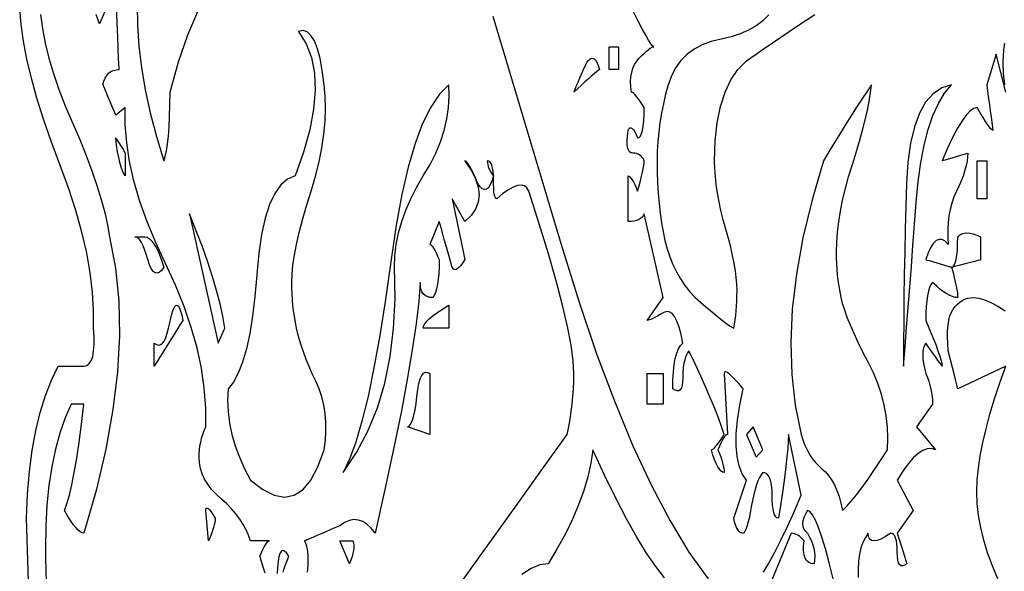
# Model space of a CAD drawing. Extents: x 0 to 390, y 0 to 30.
# Drawn here: x 96 to 100, y 22 to 25 of the extents above; entities that cross this region are included whole.
import ezdxf

# ---------------------------------------------------------------- set-up
doc = ezdxf.new("R2010")
doc.units = 0
doc.header["$MEASUREMENT"] = 0

msp = doc.modelspace()

# ---------------------------------------------------------------- linework, layer by layer
at = {"linetype": 'Continuous'}
for points in [[(95.983594, 25.2), (95.903906, 25.0125), (95.903906, 25.0125), (95.886987, 25.058203)], [(95.557031, 22.156641), (95.542969, 22.575), (95.542969, 22.575), (95.548499, 22.693359), (95.558057, 22.804688), (95.571643, 22.908984), (95.589258, 23.00625), (95.610901, 23.096484), (95.636572, 23.179688), (95.666272, 23.255859), (95.7, 23.325), (95.7, 23.325), (95.71582, 23.325), (95.731641, 23.325), (95.747461, 23.325), (95.763281, 23.325), (95.779102, 23.325), (95.794922, 23.325), (95.810742, 23.325), (95.826562, 23.325), (95.826562, 23.325), (95.841138, 23.32793), (95.853223, 23.336719), (95.862817, 23.351367), (95.869922, 23.371875), (95.874536, 23.398242), (95.87666, 23.430469), (95.876294, 23.468555), (95.873437, 23.5125), (95.873437, 23.5125), (95.874445, 23.598926), (95.869263, 23.689453), (95.857892, 23.784082), (95.840332, 23.882812), (95.816583, 23.985645), (95.786646, 24.092578), (95.750519, 24.203613), (95.708203, 24.31875), (95.708203, 24.31875), (95.665375, 24.433301), (95.62771, 24.542578), (95.595209, 24.646582), (95.567871, 24.745312), (95.545697, 24.83877), (95.528687, 24.926953), (95.51684, 25.009863), (95.510156, 25.0875)], [(96.720117, 22.303125), (96.712061, 22.328906), (96.705469, 22.35), (96.700342, 22.366406), (96.69668, 22.378125), (96.694482, 22.385156), (96.69375, 22.3875), (96.69375, 22.3875), (96.701147, 22.405078), (96.708105, 22.420312), (96.714624, 22.433203), (96.720703, 22.44375), (96.726343, 22.451953), (96.731543, 22.457812), (96.736304, 22.461328), (96.740625, 22.4625), (96.646875, 22.4625), (96.646875, 22.4625), (96.637463, 22.490332), (96.625635, 22.517578), (96.611389, 22.544238), (96.594727, 22.570312), (96.575647, 22.595801), (96.55415, 22.620703), (96.530237, 22.64502), (96.503906, 22.66875), (96.503906, 22.66875), (96.478088, 22.69248), (96.455713, 22.716797), (96.43678, 22.741699), (96.421289, 22.767187), (96.409241, 22.793262), (96.400635, 22.819922), (96.395471, 22.847168), (96.39375, 22.875), (96.39375, 22.875), (96.394263, 22.89375), (96.395801, 22.9125), (96.398364, 22.93125), (96.401953, 22.95), (96.406567, 22.96875), (96.412207, 22.9875), (96.418872, 23.00625), (96.426562, 23.025), (96.426562, 23.025), (96.426544, 23.119629), (96.419458, 23.216016), (96.405304, 23.31416), (96.384082, 23.414062), (96.355792, 23.515723), (96.320435, 23.619141), (96.278009, 23.724316), (96.228516, 23.83125), (96.228516, 23.83125), (96.179022, 23.937598), (96.136597, 24.041016), (96.101239, 24.141504), (96.072949, 24.239062), (96.051727, 24.333691), (96.037573, 24.425391), (96.030487, 24.51416), (96.030469, 24.6), (96.030469, 24.6), (96.019482, 24.591211), (96.009961, 24.583594), (96.001904, 24.577148), (95.995312, 24.571875), (95.990186, 24.567773), (95.986523, 24.564844), (95.984326, 24.563086), (95.983594, 24.5625), (95.983594, 24.5625), (95.968762, 24.597656), (95.955908, 24.628125), (95.945032, 24.653906), (95.936133, 24.675), (95.929211, 24.691406), (95.924268, 24.703125), (95.921301, 24.710156), (95.920312, 24.7125), (95.920312, 24.7125), (95.925146, 24.730078), (95.931445, 24.745312), (95.939209, 24.758203), (95.948437, 24.76875), (95.959131, 24.776953), (95.971289, 24.782812), (95.984912, 24.786328), (96, 24.7875), (96, 24.7875), (95.999744, 24.793945), (95.998975, 24.813281), (95.997693, 24.845508), (95.995898, 24.890625), (95.993591, 24.948633), (95.990771, 25.019531), (95.987439, 25.10332)], [(96.089062, 25.104492), (96.090234, 25.005469), (96.097266, 24.90293), (96.110156, 24.796875), (96.128906, 24.687305), (96.153516, 24.574219), (96.183984, 24.457617), (96.220312, 24.3375), (96.220312, 24.3375), (96.227454, 24.35918), (96.233643, 24.386719), (96.238879, 24.420117), (96.243164, 24.459375), (96.246497, 24.504492), (96.248877, 24.555469), (96.250305, 24.612305), (96.250781, 24.675), (96.250781, 24.675), (96.292566, 24.825586), (96.338232, 24.958594), (96.387781, 25.074023)], [(95.61189, 25.058203), (95.621777, 24.989062), (95.635913, 24.917578), (95.654297, 24.84375), (95.676929, 24.767578), (95.703809, 24.689062), (95.734937, 24.608203), (95.770312, 24.525), (95.770312, 24.525), (95.805981, 24.442383), (95.837988, 24.363281), (95.866333, 24.287695), (95.891016, 24.215625), (95.912036, 24.14707), (95.929395, 24.082031), (95.943091, 24.020508), (95.953125, 23.9625), (95.953125, 23.9625), (95.981909, 23.808398), (95.997949, 23.646094), (96.001245, 23.475586), (95.991797, 23.296875), (95.969604, 23.109961), (95.934668, 22.914844), (95.886987, 22.711523), (95.826562, 22.5), (95.826562, 22.5), (95.817883, 22.501758), (95.808252, 22.507031), (95.797668, 22.51582), (95.786133, 22.528125), (95.773645, 22.543945), (95.760205, 22.563281), (95.745813, 22.586133), (95.730469, 22.6125), (95.730469, 22.6125), (95.742737, 22.645312), (95.754932, 22.6875), (95.767053, 22.739062), (95.779102, 22.8), (95.791077, 22.870312), (95.802979, 22.95), (95.814807, 23.039062), (95.826562, 23.1375), (95.763281, 23.1375), (95.763281, 23.1375), (95.733618, 23.068945), (95.70791, 22.994531), (95.686157, 22.914258), (95.668359, 22.828125), (95.654517, 22.736133), (95.644629, 22.638281), (95.638696, 22.53457), (95.636719, 22.425), (95.636719, 22.425), (95.637213, 22.374902), (95.638696, 22.318359), (95.641168, 22.255371)], [(97.841345, 25.05), (97.908398, 24.825), (97.975525, 24.6), (98.042725, 24.375), (98.109998, 24.15), (98.177344, 23.925), (98.177344, 23.925), (98.264539, 23.644922), (98.352686, 23.385938), (98.441785, 23.148047), (98.531836, 22.93125), (98.622839, 22.735547), (98.714795, 22.560937), (98.807703, 22.407422), (98.901562, 22.275)], [(99.17417, 22.307813), (99.201453, 22.353516), (99.230273, 22.40625), (99.260632, 22.466016), (99.292529, 22.532812), (99.325964, 22.606641), (99.360937, 22.6875), (99.297656, 22.9875), (99.297656, 22.9875), (99.296887, 22.956445), (99.29458, 22.919531), (99.290735, 22.876758), (99.285352, 22.828125), (99.27843, 22.773633), (99.269971, 22.713281), (99.259973, 22.64707), (99.248437, 22.575), (99.248437, 22.575), (99.241296, 22.576758), (99.235107, 22.582031), (99.229871, 22.59082), (99.225586, 22.603125), (99.222253, 22.618945), (99.219873, 22.638281), (99.218445, 22.661133), (99.217969, 22.6875), (99.217969, 22.6875), (99.217236, 22.713867), (99.215039, 22.736719), (99.211377, 22.756055), (99.20625, 22.771875), (99.199658, 22.78418), (99.191602, 22.792969), (99.18208, 22.798242), (99.171094, 22.8), (99.171094, 22.8), (99.163037, 22.78916), (99.155273, 22.775391), (99.147803, 22.758691), (99.140625, 22.739062), (99.13374, 22.716504), (99.127148, 22.691016), (99.12085, 22.662598), (99.114844, 22.63125), (99.114844, 22.63125), (99.109094, 22.600488), (99.103564, 22.573828), (99.098254, 22.55127), (99.093164, 22.532812), (99.088293, 22.518457), (99.083643, 22.508203), (99.079211, 22.502051), (99.075, 22.5), (99.075, 22.5), (99.067603, 22.501172), (99.060645, 22.504687), (99.054126, 22.510547), (99.048047, 22.51875), (99.042407, 22.529297), (99.037207, 22.542188), (99.032446, 22.557422), (99.028125, 22.575), (99.091406, 22.7625), (99.091406, 22.7625), (99.070642, 22.794141), (99.055225, 22.832812), (99.045154, 22.878516), (99.04043, 22.93125), (99.041052, 22.991016), (99.047021, 23.057813), (99.058337, 23.131641), (99.075, 23.2125), (99.075, 23.2125), (99.053027, 23.238281), (99.033984, 23.259375), (99.017871, 23.275781), (99.004687, 23.2875), (98.994434, 23.294531), (98.987109, 23.296875), (98.982715, 23.294531), (98.98125, 23.2875), (98.997656, 22.9875), (98.997656, 22.9875), (98.993335, 22.986328), (98.988574, 22.982813), (98.983374, 22.976953), (98.977734, 22.96875), (98.971655, 22.958203), (98.965137, 22.945312), (98.958179, 22.930078), (98.950781, 22.9125), (98.950781, 22.9125), (98.957922, 22.894336), (98.964111, 22.877344), (98.969348, 22.861523), (98.973633, 22.846875), (98.976965, 22.833398), (98.979346, 22.821094), (98.980774, 22.809961), (98.98125, 22.8), (98.98125, 22.8), (98.973596, 22.801758), (98.965869, 22.807031), (98.958069, 22.81582), (98.950195, 22.828125), (98.942249, 22.843945), (98.934229, 22.863281), (98.926135, 22.886133), (98.917969, 22.9125), (98.917969, 22.9125), (98.922546, 22.913672), (98.928076, 22.917187), (98.934558, 22.923047), (98.941992, 22.93125), (98.950378, 22.941797), (98.959717, 22.954687), (98.970007, 22.969922), (98.98125, 22.9875), (98.98125, 22.9875), (98.968286, 23.026758), (98.952832, 23.069531), (98.934888, 23.11582), (98.914453, 23.165625), (98.891528, 23.218945), (98.866113, 23.275781), (98.838208, 23.336133), (98.807812, 23.4), (98.807812, 23.4), (98.800671, 23.389746), (98.794482, 23.377734), (98.789246, 23.363965), (98.784961, 23.348437), (98.781628, 23.331152), (98.779248, 23.312109), (98.77782, 23.291309), (98.777344, 23.26875), (98.777344, 23.26875), (98.776575, 23.247363), (98.774268, 23.230078), (98.770422, 23.216895), (98.765039, 23.207812), (98.758118, 23.202832), (98.749658, 23.201953), (98.739661, 23.205176), (98.728125, 23.2125), (98.728125, 23.2125), (98.728894, 23.257031), (98.731201, 23.296875), (98.735046, 23.332031), (98.74043, 23.3625), (98.747351, 23.388281), (98.755811, 23.409375), (98.765808, 23.425781), (98.777344, 23.4375), (98.777344, 23.4375), (98.768665, 23.480859), (98.759033, 23.517187), (98.74845, 23.546484), (98.736914, 23.56875), (98.724426, 23.583984), (98.710986, 23.592187), (98.696594, 23.593359), (98.68125, 23.5875), (98.68125, 23.5875), (98.666162, 23.578711), (98.652539, 23.571094), (98.640381, 23.564648), (98.629687, 23.559375), (98.620459, 23.555273), (98.612695, 23.552344), (98.606396, 23.550586), (98.601562, 23.55), (98.68125, 23.6625), (98.5875, 24.075), (98.5875, 24.075), (98.582666, 24.066211), (98.576367, 24.058594), (98.568604, 24.052148), (98.559375, 24.046875), (98.548682, 24.042773), (98.536523, 24.039844), (98.5229, 24.038086), (98.507812, 24.0375), (98.507812, 24.2625), (98.507812, 24.2625), (98.512134, 24.261328), (98.516895, 24.257812), (98.522095, 24.251953), (98.527734, 24.24375), (98.533813, 24.233203), (98.540332, 24.220312), (98.54729, 24.205078), (98.554687, 24.1875), (98.554687, 24.1875), (98.562378, 24.214453), (98.569043, 24.239062), (98.574683, 24.261328), (98.579297, 24.28125), (98.582886, 24.298828), (98.585449, 24.314062), (98.586987, 24.326953), (98.5875, 24.3375), (98.5875, 24.3375), (98.583032, 24.346289), (98.577832, 24.353906), (98.571899, 24.360352), (98.565234, 24.365625), (98.557837, 24.369727), (98.549707, 24.372656), (98.540845, 24.374414), (98.53125, 24.375), (98.53125, 24.375), (98.522168, 24.376758), (98.514844, 24.382031), (98.509277, 24.39082), (98.505469, 24.403125), (98.503418, 24.418945), (98.503125, 24.438281), (98.50459, 24.461133), (98.507812, 24.4875), (98.507812, 24.4875), (98.512134, 24.495117), (98.516895, 24.499219), (98.522095, 24.499805), (98.527734, 24.496875), (98.533813, 24.49043), (98.540332, 24.480469), (98.54729, 24.466992), (98.554687, 24.45), (98.554687, 24.45), (98.562378, 24.452344), (98.569043, 24.459375), (98.574683, 24.471094), (98.579297, 24.4875), (98.582886, 24.508594), (98.585449, 24.534375), (98.586987, 24.564844), (98.5875, 24.6), (98.5875, 24.6), (98.576257, 24.617578), (98.565967, 24.632812), (98.556628, 24.645703), (98.548242, 24.65625), (98.540808, 24.664453), (98.534326, 24.670313), (98.528796, 24.673828), (98.524219, 24.675), (98.524219, 24.675), (98.521234, 24.702246), (98.520483, 24.727734), (98.521967, 24.751465), (98.525684, 24.773438), (98.531635, 24.793652), (98.539819, 24.812109), (98.550238, 24.828809), (98.562891, 24.84375), (98.562891, 24.84375), (98.576056, 24.856934), (98.588013, 24.868359), (98.598761, 24.878027), (98.608301, 24.885937), (98.616632, 24.89209), (98.623755, 24.896484), (98.629669, 24.899121), (98.634375, 24.9), (98.634375, 24.9), (98.628809, 24.903516), (98.620312, 24.914062), (98.608887, 24.931641), (98.594531, 24.95625), (98.577246, 24.987891), (98.557031, 25.026563), (98.533887, 25.072266)], [(99.201782, 25.057031), (99.172467, 25.02832), (99.13916, 25.003125), (99.101862, 24.981445), (99.060571, 24.963281), (99.015289, 24.948633), (98.966016, 24.9375), (98.966016, 24.9375), (98.91709, 24.925781), (98.872852, 24.909375), (98.833301, 24.888281), (98.798437, 24.8625), (98.768262, 24.832031), (98.742773, 24.796875), (98.721973, 24.757031), (98.705859, 24.7125), (98.705859, 24.7125), (98.69295, 24.665625), (98.681763, 24.61875), (98.672296, 24.571875), (98.664551, 24.525), (98.658527, 24.478125), (98.654224, 24.43125), (98.651642, 24.384375), (98.650781, 24.3375), (98.650781, 24.3375), (98.651385, 24.282129), (98.653198, 24.228516), (98.656219, 24.17666), (98.660449, 24.126562), (98.665887, 24.078223), (98.672534, 24.031641), (98.680389, 23.986816), (98.689453, 23.94375), (98.689453, 23.94375), (98.700238, 23.902441), (98.713257, 23.862891), (98.72851, 23.825098), (98.745996, 23.789062), (98.765717, 23.754785), (98.787671, 23.722266), (98.811859, 23.691504), (98.838281, 23.6625), (98.838281, 23.6625), (98.8797, 23.627344), (98.916064, 23.596875), (98.947375, 23.571094), (98.973633, 23.55), (98.994836, 23.533594), (99.010986, 23.521875), (99.022083, 23.514844), (99.028125, 23.5125), (99.028125, 23.5125), (99.03197, 23.531836), (99.035303, 23.552344), (99.038123, 23.574023), (99.04043, 23.596875), (99.042224, 23.620898), (99.043506, 23.646094), (99.044275, 23.672461), (99.044531, 23.7), (99.044531, 23.7), (99.043671, 23.729297), (99.041089, 23.760938), (99.036786, 23.794922), (99.030762, 23.83125), (99.023016, 23.869922), (99.01355, 23.910937), (99.002362, 23.954297), (98.989453, 24), (98.989453, 24), (98.976544, 24.046289), (98.965356, 24.091406), (98.95589, 24.135352), (98.948145, 24.178125), (98.94212, 24.219727), (98.937817, 24.260156), (98.935236, 24.299414), (98.934375, 24.3375), (98.934375, 24.3375), (98.937561, 24.435937), (98.947119, 24.525), (98.963049, 24.604688), (98.985352, 24.675), (99.014026, 24.735937), (99.049072, 24.7875), (99.090491, 24.829688), (99.138281, 24.8625), (99.138281, 24.8625), (99.178345, 24.890625), (99.218848, 24.91875), (99.25979, 24.946875), (99.301172, 24.975), (99.342993, 25.003125), (99.385254, 25.03125), (99.427954, 25.059375)], [(100.362433, 24.917285), (100.35813, 24.884766), (100.355548, 24.854004), (100.354687, 24.825), (100.354687, 24.825), (100.354907, 24.80625), (100.355566, 24.7875), (100.356665, 24.76875), (100.358203, 24.75), (100.360181, 24.73125), (100.362598, 24.7125)], [(100.36875, 24.675), (100.321875, 24.8625), (100.275, 24.7125), (100.275, 24.7125), (100.275476, 24.708984), (100.276904, 24.698437), (100.279285, 24.680859), (100.282617, 24.65625), (100.286902, 24.624609), (100.292139, 24.585938), (100.298328, 24.540234), (100.305469, 24.4875), (100.305469, 24.4875), (100.301184, 24.489258), (100.295361, 24.494531), (100.288, 24.50332), (100.279102, 24.515625), (100.268665, 24.531445), (100.256689, 24.550781), (100.243176, 24.573633), (100.228125, 24.6), (100.228125, 24.6), (100.211572, 24.595898), (100.193555, 24.583594), (100.174072, 24.563086), (100.153125, 24.534375), (100.130713, 24.497461), (100.106836, 24.452344), (100.081494, 24.399023), (100.054687, 24.3375), (100.054687, 24.3375), (100.056665, 24.338086), (100.062598, 24.339844), (100.072485, 24.342773), (100.086328, 24.346875), (100.104126, 24.352148), (100.125879, 24.358594), (100.151587, 24.366211), (100.18125, 24.375), (100.18125, 24.375), (100.180389, 24.355664), (100.177808, 24.335156), (100.173505, 24.313477), (100.16748, 24.290625), (100.159735, 24.266602), (100.150269, 24.241406), (100.139081, 24.215039), (100.126172, 24.1875), (100.126172, 24.1875), (100.113483, 24.158789), (100.102954, 24.128906), (100.094586, 24.097852), (100.088379, 24.065625), (100.084332, 24.032227), (100.082446, 23.997656), (100.082721, 23.961914), (100.085156, 23.925), (100.085156, 23.925), (100.069592, 23.940234), (100.054541, 23.948438), (100.040002, 23.949609), (100.025977, 23.94375), (100.012463, 23.930859), (99.999463, 23.910937), (99.986975, 23.883984), (99.975, 23.85), (99.975, 23.85), (99.976978, 23.849414), (99.98291, 23.847656), (99.992798, 23.844727), (100.006641, 23.840625), (100.024438, 23.835352), (100.046191, 23.828906), (100.071899, 23.821289), (100.101562, 23.8125), (100.101562, 23.8125), (100.108704, 23.814844), (100.114893, 23.821875), (100.120129, 23.833594), (100.124414, 23.85), (100.127747, 23.871094), (100.130127, 23.896875), (100.131555, 23.927344), (100.132031, 23.9625), (100.132031, 23.9625), (100.140967, 23.970703), (100.151367, 23.976562), (100.163232, 23.980078), (100.176562, 23.98125), (100.191357, 23.980078), (100.207617, 23.976562), (100.225342, 23.970703), (100.244531, 23.9625), (100.244531, 23.85), (100.244531, 23.85), (100.245374, 23.849414), (100.240869, 23.847656), (100.231018, 23.844727), (100.21582, 23.840625), (100.195276, 23.835352), (100.169385, 23.828906), (100.138147, 23.821289), (100.101562, 23.8125), (100.101562, 23.8125), (100.108704, 23.785547), (100.114893, 23.760938), (100.120129, 23.738672), (100.124414, 23.71875), (100.127747, 23.701172), (100.130127, 23.685937), (100.131555, 23.673047), (100.132031, 23.6625), (100.132031, 23.6625), (100.119836, 23.663672), (100.106689, 23.667187), (100.09259, 23.673047), (100.077539, 23.68125), (100.061536, 23.691797), (100.04458, 23.704687), (100.026672, 23.719922), (100.007812, 23.7375), (100.007812, 23.7375), (100.000122, 23.726367), (99.993457, 23.711719), (99.987817, 23.693555), (99.983203, 23.671875), (99.979614, 23.64668), (99.977051, 23.617969), (99.975513, 23.585742), (99.975, 23.55), (99.975, 23.55), (99.993677, 23.505469), (100.009863, 23.465625), (100.02356, 23.430469), (100.034766, 23.4), (100.043481, 23.374219), (100.049707, 23.353125), (100.053442, 23.336719), (100.054687, 23.325), (100.054687, 23.325), (100.053442, 23.326758), (100.049707, 23.332031), (100.043481, 23.34082), (100.034766, 23.353125), (100.02356, 23.368945), (100.009863, 23.388281), (99.993677, 23.411133), (99.975, 23.4375), (99.975, 23.4375), (99.968335, 23.426953), (99.963574, 23.414062), (99.960718, 23.398828), (99.959766, 23.38125), (99.960718, 23.361328), (99.963574, 23.339062), (99.968335, 23.314453), (99.975, 23.2875), (99.975, 23.2875), (99.98269, 23.26875), (99.989355, 23.25), (99.994995, 23.23125), (99.999609, 23.2125), (100.003198, 23.19375), (100.005762, 23.175), (100.0073, 23.15625), (100.007812, 23.1375), (99.928125, 23.025), (100.021875, 22.9125), (100.021875, 22.9125), (100.002026, 22.918359), (99.981152, 22.917187), (99.959253, 22.908984), (99.936328, 22.89375), (99.912378, 22.871484), (99.887402, 22.842187), (99.861401, 22.805859), (99.834375, 22.7625), (99.911719, 22.6125), (99.834375, 22.5), (99.834375, 22.5), (99.845361, 22.464844), (99.854883, 22.434375), (99.862939, 22.408594), (99.869531, 22.3875), (99.874658, 22.371094), (99.87832, 22.359375), (99.880518, 22.352344), (99.88125, 22.35), (99.88125, 22.35), (99.870264, 22.342676), (99.860742, 22.339453), (99.852686, 22.340332), (99.846094, 22.345312), (99.840967, 22.354395), (99.837305, 22.367578), (99.835107, 22.384863), (99.834375, 22.40625), (99.834375, 22.40625), (99.833862, 22.428223), (99.832324, 22.447266), (99.829761, 22.463379), (99.826172, 22.476562), (99.821558, 22.486816), (99.815918, 22.494141), (99.809253, 22.498535), (99.801562, 22.5), (99.801562, 22.5), (99.775745, 22.483594), (99.753369, 22.471875), (99.734436, 22.464844), (99.718945, 22.4625), (99.706897, 22.464844), (99.698291, 22.471875), (99.693127, 22.483594), (99.691406, 22.5), (99.691406, 22.5), (99.676831, 22.479492), (99.664746, 22.455469), (99.655151, 22.42793), (99.648047, 22.396875), (99.643433, 22.362305), (99.641309, 22.324219), (99.641675, 22.282617)], [(97.6422, 22.196484), (97.738477, 22.33125), (97.843176, 22.477734), (97.956299, 22.635938), (98.077844, 22.805859), (98.207812, 22.9875), (98.207812, 22.9875), (98.215503, 23.025), (98.222168, 23.0625), (98.227808, 23.1), (98.232422, 23.1375), (98.236011, 23.175), (98.238574, 23.2125), (98.240112, 23.25), (98.240625, 23.2875), (98.240625, 23.2875), (98.237146, 23.350781), (98.226709, 23.428125), (98.209314, 23.519531), (98.184961, 23.625), (98.15365, 23.744531), (98.115381, 23.878125), (98.070154, 24.025781), (98.017969, 24.1875), (98.017969, 24.1875), (98.00885, 24.20332), (97.996729, 24.213281), (97.981604, 24.217383), (97.963477, 24.215625), (97.942346, 24.208008), (97.918213, 24.194531), (97.891077, 24.175195), (97.860937, 24.15), (97.860937, 24.15), (97.857092, 24.151465), (97.85376, 24.155859), (97.85094, 24.163184), (97.848633, 24.173437), (97.846838, 24.186621), (97.845557, 24.202734), (97.844788, 24.221777), (97.844531, 24.24375), (97.844531, 24.24375), (97.844055, 24.265723), (97.842627, 24.284766), (97.840247, 24.300879), (97.836914, 24.314062), (97.832629, 24.324316), (97.827393, 24.331641), (97.821204, 24.336035), (97.814062, 24.3375), (97.814062, 24.3375), (97.814539, 24.328125), (97.815967, 24.31875), (97.818347, 24.309375), (97.82168, 24.3), (97.825964, 24.290625), (97.831201, 24.28125), (97.83739, 24.271875), (97.844531, 24.2625), (97.844531, 24.2625), (97.836658, 24.237305), (97.828271, 24.217969), (97.819373, 24.204492), (97.809961, 24.196875), (97.800037, 24.195117), (97.7896, 24.199219), (97.77865, 24.20918), (97.767187, 24.225), (97.767187, 24.225), (97.755945, 24.251367), (97.745654, 24.274219), (97.736316, 24.293555), (97.72793, 24.309375), (97.720496, 24.32168), (97.714014, 24.330469), (97.708484, 24.335742), (97.703906, 24.3375), (97.703906, 24.3375), (97.734668, 24.291797), (97.756641, 24.248437), (97.769824, 24.207422), (97.774219, 24.16875), (97.769824, 24.132422), (97.756641, 24.098437), (97.734668, 24.066797), (97.703906, 24.0375), (97.640625, 24.15), (97.703906, 23.85), (97.703906, 23.85), (97.692664, 23.833008), (97.682373, 23.819531), (97.673035, 23.80957), (97.664648, 23.803125), (97.657214, 23.800195), (97.650732, 23.800781), (97.645203, 23.804883), (97.640625, 23.8125), (97.640625, 23.8125), (97.625793, 23.865234), (97.612939, 23.910937), (97.602063, 23.949609), (97.593164, 23.98125), (97.586243, 24.005859), (97.581299, 24.023437), (97.578333, 24.033984), (97.577344, 24.0375), (97.530469, 23.925), (97.530469, 23.925), (97.534277, 23.923828), (97.538672, 23.920313), (97.543652, 23.914453), (97.549219, 23.90625), (97.555371, 23.895703), (97.562109, 23.882812), (97.569434, 23.867578), (97.577344, 23.85), (97.577344, 23.85), (97.576831, 23.814258), (97.575293, 23.782031), (97.572729, 23.75332), (97.569141, 23.728125), (97.564526, 23.706445), (97.558887, 23.688281), (97.552222, 23.673633), (97.544531, 23.6625), (97.544531, 23.6625), (97.530249, 23.663672), (97.517871, 23.667187), (97.507397, 23.673047), (97.498828, 23.68125), (97.492163, 23.691797), (97.487402, 23.704687), (97.484546, 23.719922), (97.483594, 23.7375), (97.483594, 23.7375), (97.476526, 23.644336), (97.463525, 23.533594), (97.444592, 23.405273), (97.419727, 23.259375), (97.388928, 23.095898), (97.352197, 22.914844), (97.309534, 22.716211), (97.260937, 22.5), (97.260937, 22.5), (97.241309, 22.525195), (97.221094, 22.544531), (97.200293, 22.558008), (97.178906, 22.565625), (97.156934, 22.567383), (97.134375, 22.563281), (97.11123, 22.55332), (97.0875, 22.5375), (97.0875, 22.5375), (97.046851, 22.519922), (97.011621, 22.504687), (96.981812, 22.491797), (96.957422, 22.48125), (96.938452, 22.473047), (96.924902, 22.467187), (96.916772, 22.463672), (96.914062, 22.4625), (96.914062, 22.4625), (96.92124, 22.442578), (96.926367, 22.420312), (96.929443, 22.395703), (96.930469, 22.36875), (96.929443, 22.339453), (96.926367, 22.307813)], [(100.330078, 22.275), (100.302594, 22.340039), (100.279321, 22.403906), (100.26026, 22.466602), (100.24541, 22.528125), (100.234772, 22.588477), (100.228345, 22.647656), (100.226129, 22.705664), (100.228125, 22.7625), (100.228125, 22.7625), (100.233911, 22.820508), (100.243066, 22.882031), (100.255591, 22.94707), (100.271484, 23.015625), (100.290747, 23.087695), (100.313379, 23.163281), (100.33938, 23.242383), (100.36875, 23.325), (100.132031, 23.2125), (100.132031, 23.2125), (100.131299, 23.21543), (100.129102, 23.224219), (100.125439, 23.238867), (100.120312, 23.259375), (100.113721, 23.285742), (100.105664, 23.317969), (100.096143, 23.356055), (100.085156, 23.4), (100.085156, 23.4), (100.082465, 23.436035), (100.081421, 23.469141), (100.082025, 23.499316), (100.084277, 23.526563), (100.088177, 23.550879), (100.093726, 23.572266), (100.100922, 23.590723), (100.109766, 23.60625), (100.109766, 23.60625), (100.119818, 23.619434), (100.13064, 23.630859), (100.14223, 23.640527), (100.15459, 23.648438), (100.167719, 23.65459), (100.181616, 23.658984), (100.196283, 23.661621), (100.211719, 23.6625), (100.211719, 23.6625), (100.236658, 23.659863), (100.2646, 23.651953), (100.295544, 23.63877), (100.329492, 23.620312), (100.366443, 23.596582)], [(98.687622, 22.280859), (98.644629, 22.335938), (98.599146, 22.402734), (98.551172, 22.48125), (98.500708, 22.571484), (98.447754, 22.673437), (98.39231, 22.787109), (98.334375, 22.9125), (98.334375, 22.9125), (98.324268, 22.846289), (98.30918, 22.778906), (98.289111, 22.710352), (98.264062, 22.640625), (98.234033, 22.569727), (98.199023, 22.497656), (98.159033, 22.424414), (98.114062, 22.35), (98.114062, 22.35), (98.073029, 22.344141), (98.029614, 22.326562), (97.98382, 22.297266)], [(99.517969, 22.275), (99.49856, 22.354102), (99.480176, 22.422656), (99.462817, 22.480664), (99.446484, 22.528125), (99.431177, 22.565039), (99.416895, 22.591406), (99.403638, 22.607227), (99.391406, 22.6125), (99.391406, 22.6125), (99.381152, 22.594336), (99.373828, 22.577344), (99.369434, 22.561523), (99.367969, 22.546875), (99.369434, 22.533398), (99.373828, 22.521094), (99.381152, 22.509961), (99.391406, 22.5), (99.391406, 22.5), (99.402173, 22.48125), (99.411035, 22.4625), (99.417993, 22.44375), (99.423047, 22.425), (99.426196, 22.40625), (99.427441, 22.3875), (99.426782, 22.36875), (99.424219, 22.35), (99.424219, 22.35), (99.409607, 22.351758), (99.397412, 22.357031), (99.387634, 22.36582), (99.380273, 22.378125), (99.37533, 22.393945), (99.372803, 22.413281), (99.372693, 22.436133), (99.375, 22.4625), (99.375, 22.4625), (99.367346, 22.471289), (99.359619, 22.478906), (99.351819, 22.485352), (99.343945, 22.490625), (99.335999, 22.494727), (99.327979, 22.497656), (99.319885, 22.499414), (99.311719, 22.5), (99.171094, 22.1625)], [(96.808521, 22.308398), (96.812109, 22.321875), (96.816724, 22.336523), (96.822363, 22.352344), (96.829028, 22.369336), (96.836719, 22.3875), (96.836719, 22.3875), (96.825073, 22.403027), (96.814746, 22.412109), (96.805737, 22.414746), (96.798047, 22.410937), (96.791675, 22.400684), (96.786621, 22.383984), (96.782886, 22.36084), (96.780469, 22.33125), (96.780469, 22.33125), (96.778308, 22.301074)]]:
    msp.add_lwpolyline(points, dxfattribs=at)
for points in [[(97.010156, 22.9125), (97.010156, 22.9125), (97.01618, 22.958789), (97.019019, 23.003906), (97.018671, 23.047852), (97.015137, 23.090625), (97.008417, 23.132227), (96.998511, 23.172656), (96.985419, 23.211914), (96.969141, 23.25), (96.969141, 23.25), (96.95202, 23.286914), (96.936401, 23.322656), (96.922284, 23.357227), (96.909668, 23.390625), (96.898553, 23.422852), (96.88894, 23.453906), (96.880829, 23.483789), (96.874219, 23.5125), (96.874219, 23.5125), (96.868726, 23.540625), (96.863965, 23.56875), (96.859937, 23.596875), (96.856641, 23.625), (96.854077, 23.653125), (96.852246, 23.68125), (96.851147, 23.709375), (96.850781, 23.7375), (96.850781, 23.7375), (96.852264, 23.777344), (96.856714, 23.821875), (96.86413, 23.871094), (96.874512, 23.925), (96.88786, 23.983594), (96.904175, 24.046875), (96.923456, 24.114844), (96.945703, 24.1875), (96.945703, 24.1875), (96.967474, 24.261328), (96.985327, 24.332812), (96.999261, 24.401953), (97.009277, 24.46875), (97.015375, 24.533203), (97.017554, 24.595312), (97.015814, 24.655078), (97.010156, 24.7125), (97.010156, 24.7125), (97.001001, 24.782227), (96.989941, 24.841406), (96.976978, 24.890039), (96.962109, 24.928125), (96.945337, 24.955664), (96.92666, 24.972656), (96.906079, 24.979102), (96.883594, 24.975), (96.883594, 24.975), (96.921277, 24.914648), (96.947607, 24.846094), (96.962585, 24.769336), (96.966211, 24.684375), (96.958484, 24.591211), (96.939404, 24.489844), (96.908972, 24.380273), (96.867187, 24.2625), (96.867187, 24.2625), (96.829889, 24.24668), (96.796509, 24.217969), (96.767047, 24.176367), (96.741504, 24.121875), (96.719879, 24.054492), (96.702173, 23.974219), (96.688385, 23.881055), (96.678516, 23.775), (96.678516, 23.775), (96.669379, 23.667773), (96.657788, 23.571094), (96.643744, 23.484961), (96.627246, 23.409375), (96.608295, 23.344336), (96.58689, 23.289844), (96.563031, 23.245898), (96.536719, 23.2125), (96.536719, 23.2125), (96.534851, 23.15625), (96.537451, 23.1), (96.544519, 23.04375), (96.556055, 22.9875), (96.572058, 22.93125), (96.592529, 22.875), (96.617468, 22.81875), (96.646875, 22.7625), (96.646875, 22.7625), (96.70741, 22.715625), (96.763623, 22.6875), (96.815515, 22.678125), (96.863086, 22.6875), (96.906335, 22.715625), (96.945264, 22.7625), (96.979871, 22.828125), (97.010156, 22.9125)], [(98.460937, 24.7875), (98.414062, 24.7875), (98.414062, 24.9), (98.460937, 24.9)], [(98.367187, 24.7875), (98.367187, 24.7875), (98.354443, 24.777539), (98.34082, 24.766406), (98.326318, 24.754102), (98.310937, 24.740625), (98.294678, 24.725977), (98.277539, 24.710156), (98.259521, 24.693164), (98.240625, 24.675), (98.240625, 24.675), (98.241357, 24.676758), (98.243555, 24.682031), (98.247217, 24.69082), (98.252344, 24.703125), (98.258936, 24.718945), (98.266992, 24.738281), (98.276514, 24.761133), (98.2875, 24.7875), (98.2875, 24.7875), (98.298999, 24.812109), (98.310059, 24.829687), (98.320679, 24.840234), (98.330859, 24.84375), (98.340601, 24.840234), (98.349902, 24.829687), (98.358765, 24.812109), (98.367187, 24.7875)], [(97.624219, 24.7125), (97.624219, 24.7125), (97.578259, 24.666211), (97.535303, 24.602344), (97.495349, 24.520898), (97.458398, 24.421875), (97.424451, 24.305273), (97.393506, 24.171094), (97.365564, 24.019336), (97.340625, 23.85), (97.340625, 23.85), (97.31283, 23.653125), (97.284521, 23.475), (97.255701, 23.315625), (97.226367, 23.175), (97.196521, 23.053125), (97.166162, 22.95), (97.135291, 22.865625), (97.103906, 22.8), (97.103906, 22.8), (97.169897, 22.897852), (97.226074, 23.003906), (97.272437, 23.118164), (97.308984, 23.240625), (97.335718, 23.371289), (97.352637, 23.510156), (97.359741, 23.657227), (97.357031, 23.8125), (97.357031, 23.8125), (97.359247, 23.86875), (97.365894, 23.925), (97.376971, 23.98125), (97.39248, 24.0375), (97.412421, 24.09375), (97.436792, 24.15), (97.465594, 24.20625), (97.498828, 24.2625), (97.498828, 24.2625), (97.531805, 24.31875), (97.559839, 24.375), (97.582928, 24.43125), (97.601074, 24.4875), (97.614276, 24.54375), (97.622534, 24.6), (97.625848, 24.65625), (97.624219, 24.7125)], [(99.785156, 22.9125), (99.785156, 22.9125), (99.78728, 22.968457), (99.785449, 23.023828), (99.779663, 23.078613), (99.769922, 23.132812), (99.756226, 23.186426), (99.738574, 23.239453), (99.716968, 23.291895), (99.691406, 23.34375), (99.691406, 23.34375), (99.665222, 23.393848), (99.641748, 23.441016), (99.620984, 23.485254), (99.60293, 23.526563), (99.587585, 23.564941), (99.574951, 23.600391), (99.565027, 23.63291), (99.557812, 23.6625), (99.557812, 23.6625), (99.552319, 23.690625), (99.547559, 23.71875), (99.54353, 23.746875), (99.540234, 23.775), (99.537671, 23.803125), (99.53584, 23.83125), (99.534741, 23.859375), (99.534375, 23.8875), (99.534375, 23.8875), (99.535602, 23.935254), (99.539282, 23.984766), (99.545416, 24.036035), (99.554004, 24.089063), (99.565045, 24.143848), (99.57854, 24.200391), (99.594489, 24.258691), (99.612891, 24.31875), (99.612891, 24.31875), (99.631549, 24.378223), (99.648267, 24.434766), (99.663043, 24.488379), (99.675879, 24.539062), (99.686774, 24.586816), (99.695728, 24.631641), (99.70274, 24.673535), (99.707812, 24.7125), (99.707812, 24.7125), (99.686682, 24.682031), (99.663135, 24.646875), (99.63717, 24.607031), (99.608789, 24.5625), (99.577991, 24.513281), (99.544775, 24.459375), (99.509143, 24.400781), (99.471094, 24.3375), (99.471094, 24.3375), (99.414001, 24.144141), (99.369287, 23.957812), (99.336951, 23.778516), (99.316992, 23.60625), (99.309412, 23.441016), (99.314209, 23.282813), (99.331384, 23.131641), (99.360937, 22.9875), (99.360937, 22.9875), (99.369196, 22.960254), (99.378735, 22.934766), (99.389557, 22.911035), (99.40166, 22.889063), (99.415045, 22.868848), (99.429712, 22.850391), (99.44566, 22.833691), (99.462891, 22.81875), (99.462891, 22.81875), (99.480121, 22.803223), (99.496069, 22.784766), (99.510736, 22.763379), (99.524121, 22.739062), (99.536224, 22.711816), (99.547046, 22.681641), (99.556586, 22.648535), (99.564844, 22.6125), (99.564844, 22.6125), (99.585718, 22.633594), (99.608496, 22.659375), (99.633179, 22.689844), (99.659766, 22.725), (99.688257, 22.764844), (99.718652, 22.809375), (99.750952, 22.858594), (99.785156, 22.9125)], [(100.101562, 24.7125), (100.101562, 24.7125), (100.052985, 24.69668), (100.010376, 24.667969), (99.973737, 24.626367), (99.943066, 24.571875), (99.918365, 24.504492), (99.899634, 24.424219), (99.886871, 24.331055), (99.880078, 24.225), (99.880078, 24.225), (99.876508, 24.1125), (99.873413, 24), (99.870795, 23.8875), (99.868652, 23.775), (99.866986, 23.6625), (99.865796, 23.55), (99.865082, 23.4375), (99.864844, 23.325), (99.864844, 23.325), (99.872479, 23.419629), (99.880151, 23.516016), (99.88786, 23.61416), (99.895605, 23.714063), (99.903387, 23.815723), (99.911206, 23.919141), (99.919061, 24.024316), (99.926953, 24.13125), (99.926953, 24.13125), (99.936603, 24.234668), (99.949731, 24.329297), (99.966339, 24.415137), (99.986426, 24.492188), (100.009991, 24.560449), (100.037036, 24.619922), (100.06756, 24.670605), (100.101562, 24.7125)], [(96.030469, 24.2625), (96.030469, 24.2625), (96.023071, 24.273633), (96.016113, 24.288281), (96.009595, 24.306445), (96.003516, 24.328125), (95.997876, 24.35332), (95.992676, 24.382031), (95.987915, 24.414258), (95.983594, 24.45), (95.983594, 24.45), (95.984326, 24.448828), (95.986523, 24.445312), (95.990186, 24.439453), (95.995312, 24.43125), (96.001904, 24.420703), (96.009961, 24.407812), (96.019482, 24.392578), (96.030469, 24.375)], [(100.275, 24.15), (100.228125, 24.15), (100.228125, 24.3375), (100.275, 24.3375)], [(96.520312, 23.5125), (96.520312, 23.5125), (96.510425, 23.570508), (96.497168, 23.632031), (96.480542, 23.69707), (96.460547, 23.765625), (96.437183, 23.837695), (96.410449, 23.913281), (96.380347, 23.992383), (96.346875, 24.075), (96.4875, 23.4375)], [(96.220312, 23.8125), (96.220312, 23.8125), (96.208832, 23.79668), (96.197827, 23.786719), (96.187299, 23.782617), (96.177246, 23.784375), (96.16767, 23.791992), (96.158569, 23.805469), (96.149945, 23.824805), (96.141797, 23.85), (96.141797, 23.85), (96.133868, 23.876367), (96.125903, 23.899219), (96.117902, 23.918555), (96.109863, 23.934375), (96.101788, 23.94668), (96.093677, 23.955469), (96.085529, 23.960742), (96.077344, 23.9625), (96.126562, 23.9625), (96.126562, 23.9625), (96.138281, 23.960156), (96.15, 23.953125), (96.161719, 23.941406), (96.173437, 23.925), (96.185156, 23.903906), (96.196875, 23.878125), (96.208594, 23.847656), (96.220312, 23.8125)], [(96.314062, 23.55), (96.314062, 23.55), (96.301611, 23.530078), (96.287695, 23.507812), (96.272314, 23.483203), (96.255469, 23.45625), (96.237158, 23.426953), (96.217383, 23.395312), (96.196143, 23.361328), (96.173437, 23.325), (96.173437, 23.4375), (96.173437, 23.4375), (96.18479, 23.430469), (96.19541, 23.428125), (96.205298, 23.430469), (96.214453, 23.4375), (96.222876, 23.449219), (96.230566, 23.465625), (96.237524, 23.486719), (96.24375, 23.5125), (96.24375, 23.5125), (96.2495, 23.538867), (96.255029, 23.561719), (96.260339, 23.581055), (96.26543, 23.596875), (96.2703, 23.60918), (96.274951, 23.617969), (96.279382, 23.623242), (96.283594, 23.625), (96.283594, 23.625), (96.287659, 23.623828), (96.29165, 23.620313), (96.295569, 23.614453), (96.299414, 23.60625), (96.303186, 23.595703), (96.306885, 23.582812), (96.31051, 23.567578), (96.314062, 23.55)], [(97.624219, 23.5125), (97.497656, 23.5125), (97.497656, 23.5125), (97.499634, 23.522461), (97.505566, 23.533594), (97.515454, 23.545898), (97.529297, 23.559375), (97.547095, 23.574023), (97.568848, 23.589844), (97.594556, 23.606836), (97.624219, 23.625)], [(97.530469, 22.9875), (97.420312, 23.025), (97.420312, 23.025), (97.42771, 23.027344), (97.434668, 23.034375), (97.441187, 23.046094), (97.447266, 23.0625), (97.452905, 23.083594), (97.458105, 23.109375), (97.462866, 23.139844), (97.467187, 23.175), (97.467187, 23.175), (97.471765, 23.20957), (97.477295, 23.238281), (97.483777, 23.261133), (97.491211, 23.278125), (97.499597, 23.289258), (97.508936, 23.294531), (97.519226, 23.293945), (97.530469, 23.2875)], [(98.68125, 23.1375), (98.601562, 23.1375), (98.601562, 23.2875), (98.68125, 23.2875)], [(99.171094, 22.9125), (99.124219, 23.025), (99.091406, 22.9875), (99.138281, 22.875)], [(96.473437, 22.575), (96.473437, 22.575), (96.472925, 22.565039), (96.471387, 22.553906), (96.468823, 22.541602), (96.465234, 22.528125), (96.46062, 22.513477), (96.45498, 22.497656), (96.448315, 22.480664), (96.440625, 22.4625), (96.426562, 22.6125), (96.426562, 22.6125), (96.427295, 22.620117), (96.429492, 22.624219), (96.433154, 22.624805), (96.438281, 22.621875), (96.444873, 22.61543), (96.45293, 22.605469), (96.462451, 22.591992), (96.473437, 22.575)], [(97.150781, 22.4625), (97.150781, 22.4625), (97.154114, 22.452539), (97.155908, 22.441406), (97.156165, 22.429102), (97.154883, 22.415625), (97.152063, 22.400977), (97.147705, 22.385156), (97.141809, 22.368164), (97.134375, 22.35), (97.0875, 22.4625)]]:
    msp.add_lwpolyline(points, close=True, dxfattribs=at)

doc.saveas('drawing.dxf')
